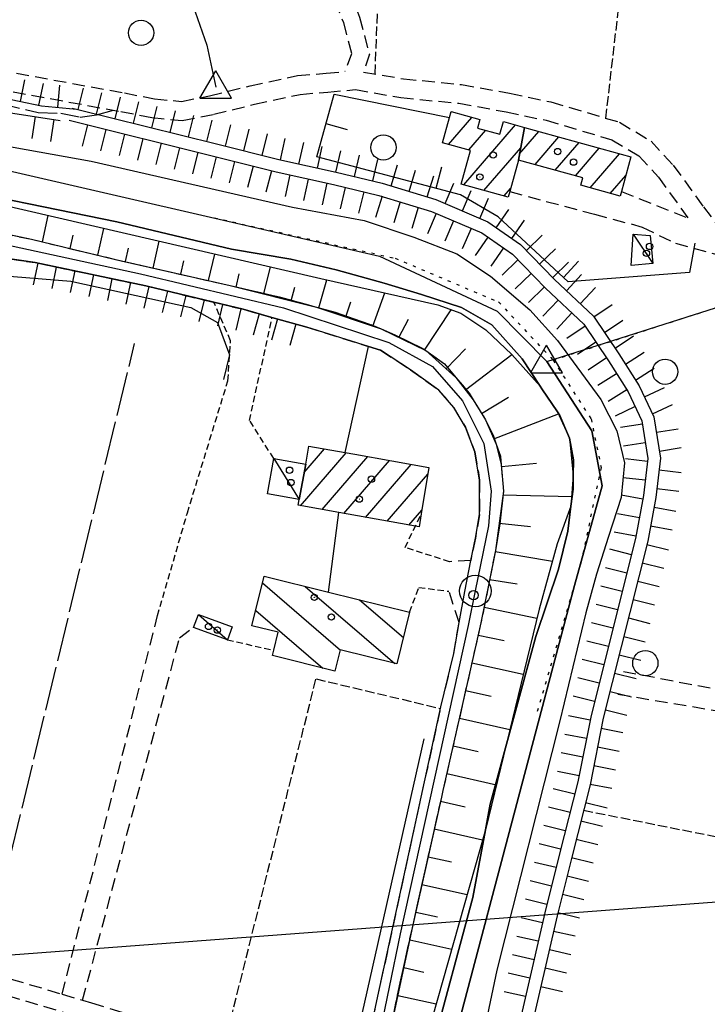
# Model space of a CAD drawing. Extents: x 1737300 to 1741609, y 5045594 to 5048722.
# Drawn here: x 1740322 to 1740431, y 5046445 to 5046601 of the extents above; entities that cross this region are included whole.
import ezdxf

# ---------------------------------------------------------------- set-up
doc = ezdxf.new("R2010")
doc.units = 0
for name, pattern in [('C', [10, 5, 5]), ('L17', [8, 7, -1]), ('L2', [1.5, 0.5, -1]), ('L3', [1.5, 1, -0.5]), ('L5', [2, 1.5, -0.5]), ('L7', [3, 2, -1]), ('L9', [4, 3, -1])]:
    doc.linetypes.add(name, pattern=pattern)
for name, color, linetype in [('11B2', 1, 'C'), ('11D4', 1, 'C'), ('15A1', 5, 'L2'), ('15E5', 2, 'C'), ('16A1', 1, 'C'), ('17A1', 1, 'C'), ('17C3', 1, 'C'), ('17I9', 1, 'C'), ('19A1', 1, 'C'), ('1A1', 4, 'C'), ('1AJ36', 1, 'C'), ('1C3', 1, 'C'), ('1I9', 4, 'C'), ('22A1', 1, 'C'), ('22H8', 1, 'C'), ('298', 7, 'CONTINUOUS'), ('2H8', 2, 'L7'), ('2J10', 2, 'L7'), ('2L12', 1, 'L3'), ('2Q17', 4, 'L9'), ('3A1', 1, 'C'), ('3B2', 1, 'C'), ('4A1', 3, 'C'), ('4AJ36', 1, 'C'), ('4B2', 3, 'C'), ('4E5', 2, 'L17'), ('5A1', 2, 'L5'), ('5F6', 1, 'C'), ('6A1', 1, 'C'), ('6B2', 1, 'C'), ('6H8', 2, 'C'), ('A2H8', 1, 'C'), ('A4A1', 1, 'C'), ('A4B2', 1, 'C'), ('I2H8', 7, 'CONTINUOUS'), ('I6H8', 7, 'CONTINUOUS'), ('N2P16', 2, 'C'), ('N4A1', 2, 'C'), ('N4S19', 2, 'C')]:
    doc.layers.add(name, color=color, linetype=linetype)

# ---------------------------------------------------------------- blocks, each defined once
blk = doc.blocks.new('5F6')
at = {"layer": '5F6'}
blk.add_circle((0, 0), 2, dxfattribs=at)
blk = doc.blocks.new('1AJ36')
at = {"layer": '1AJ36'}
for radius in [0.5, 0.01]:
    blk.add_circle((0, 0), radius, dxfattribs=at)
blk = doc.blocks.new('11B2')
at = {"layer": '11B2'}
blk.add_circle((0, 0), 0.75, dxfattribs=at)
blk = doc.blocks.new('11D4')
at = {"layer": '11D4'}
for radius in [0.5, 0.01]:
    blk.add_circle((0, 0), radius, dxfattribs=at)
blk = doc.blocks.new('N4S19')
at = {"layer": 'N4S19'}
for p, q in [((2.4755, -1.75357), (-0.02926, 2.58115)), ((-2.5275, -1.75518), (2.4725, -1.75518))]:
    blk.add_line(p, q, dxfattribs=at)
at = {"layer": 'N4S19', "flags": 128}
blk.add_lwpolyline([(-2.52926, -1.74898), (-0.02926, 2.58115)], dxfattribs=at)
blk = doc.blocks.new('N2P16')
at = {"layer": 'N2P16'}
blk.add_circle((0, -0.00928), 2.5, dxfattribs=at)
blk = doc.blocks.new('N4A1')
at = {"layer": 'N4A1'}
for p, q in [((2.4755, -1.75357), (-0.02926, 2.58115)), ((-2.5275, -1.75518), (2.4725, -1.75518))]:
    blk.add_line(p, q, dxfattribs=at)
at = {"layer": 'N4A1', "flags": 128}
blk.add_lwpolyline([(-2.52926, -1.74898), (-0.02926, 2.58115)], dxfattribs=at)
blk = doc.blocks.new('19A1')
at = {"layer": '19A1'}
blk.add_line((0, 0), (0, 3.50512), dxfattribs=at)
blk = doc.blocks.new('22H8')
at = {"layer": '22H8'}
blk.add_line((0, 0), (0, 3.5), dxfattribs=at)

msp = doc.modelspace()

# ---------------------------------------------------------------- linework, layer by layer
at = {"layer": '15A1'}
for points in [[(1740353.236, 5046569.49835, 10.8), (1740381.89075, 5046563.08919, 10.8), (1740398.25905, 5046556.17493, 10.8), (1740406.87714, 5046546.97124, 10.8), (1740445.13867, 5046559.26317, 10.8)], [(1740406.87714, 5046546.97124, 10.8), (1740412.91098, 5046537.64519, 10.8), (1740414.4886, 5046529.97205, 10.8), (1740411.27917, 5046514.77882, 10.8), (1740404.35584, 5046491.19418, 10.8)]]:
    msp.add_polyline3d(points, dxfattribs=at)
at = {"layer": '15E5'}
for points in [[(1740383.80768, 5046346.91732, 9.375), (1740381.35611, 5046364.69212, 9.383), (1740380.95625, 5046378.921, 9.412), (1740383.32719, 5046399.87308, 9.453), (1740392.02192, 5046442.17159, 9.523), (1740410.28283, 5046511.23727, 9.531), (1740414.63736, 5046527.04879, 9.531), (1740413.04608, 5046535.74785, 9.581), (1740405.89301, 5046546.72102, 9.665), (1740450.05346, 5046560.80667, 11.642), (1740467.01311, 5046553.4152, 11.622), (1740489.21457, 5046543.00056, 11.414), (1740500.54422, 5046534.73708, 11.615), (1740502.12501, 5046536.43401, 11.714), (1740504.02403, 5046538.16681, 11.427), (1740504.46096, 5046551.47959, 10.89), (1740503.96092, 5046590.47598, 10.71), (1740505.54752, 5046628.53954, 10.573)], [(1740310.93008, 5046579.20233, 9.961), (1740379.39798, 5046563.41896, 9.74), (1740398.00785, 5046554.722, 9.741), (1740405.89301, 5046546.72102, 9.665), (1740413.04608, 5046535.74785, 9.581), (1740414.63736, 5046527.04879, 9.531), (1740410.28283, 5046511.23727, 9.531), (1740392.02192, 5046442.17159, 9.523), (1740383.32719, 5046399.87308, 9.453), (1740380.95625, 5046378.921, 9.412), (1740381.35611, 5046364.69212, 9.383), (1740383.80768, 5046346.91732, 9.375), (1740389.35072, 5046326.36245, 9.448), (1740397.66465, 5046310.5481, 9.452), (1740409.53469, 5046299.87607, 9.481), (1740428.54203, 5046287.22442, 9.539), (1740450.70843, 5046271.41265, 9.448), (1740462.58078, 5046257.57671, 9.405), (1740471.29619, 5046242.15947, 9.345), (1740472.48372, 5046230.69632, 9.356), (1740469.71715, 5046214.49028, 9.331), (1740457.0686, 5046181.36876, 9.374), (1740442.43005, 5046139.46747, 9.388), (1740435.31354, 5046119.30424, 9.395)]]:
    msp.add_polyline3d(points, dxfattribs=at)
at = {"layer": '16A1'}
msp.add_line((1737467.74318, 5046239.04229), (1740716.94743, 5046482.41389), dxfattribs=at)
at = {"layer": '17A1'}
for p, q in [((1740390.71351, 5046586.17828, -3333), (1740390.81776, 5046586.29942, -3333)), ((1740390.33022, 5046581.13321, -3333), (1740394.01131, 5046585.4104, -3333)), ((1740392.73356, 5046574.72737, -3333), (1740400.90943, 5046584.22722, -3333)), ((1740393.52831, 5046580.25054, -3333), (1740396.21116, 5046583.36785, -3333)), ((1740401.57739, 5046579.66104, -3333), (1740404.62197, 5046583.19756, -3333)), ((1740404.04387, 5046577.92829, -3333), (1740407.81721, 5046582.31268, -3333)), ((1740407.24203, 5046577.04463, -3333), (1740411.01453, 5046581.42695, -3333)), ((1740395.93164, 5046573.8447, -3333), (1740401.75225, 5046580.60681, -3333)), ((1740410.44019, 5046576.16097, -3333), (1740414.20984, 5046580.54107, -3333)), ((1740412.74899, 5046574.24392, -3333), (1740417.40608, 5046579.65626, -3333)), ((1740415.94623, 5046573.35919, -3333), (1740418.41036, 5046576.22343, -3333)), ((1740399.13072, 5046572.96211, -3333), (1740400.15294, 5046574.14986, -3333)), ((1740367.46159, 5046529.14629, -3333), (1740370.69246, 5046532.90035, -3333)), ((1740366.90394, 5046523.89861, -3333), (1740374.12126, 5046532.28468, -3333)), ((1740370.33174, 5046523.28287, -3333), (1740377.54722, 5046531.66679, -3333)), ((1740373.75962, 5046522.66613, -3333), (1740380.9751, 5046531.05005, -3333)), ((1740377.1875, 5046522.04939, -3333), (1740384.40298, 5046530.43331, -3333)), ((1740380.61438, 5046521.43257, -3333), (1740387.03091, 5046528.88816, -3333)), ((1740384.04134, 5046520.81475, -3333), (1740386.08854, 5046523.19347, -3333))]:
    msp.add_line(p, q, dxfattribs=at)
at = {"layer": '17C3'}
for p, q in [((1740419.59001, 5046566.8878, -3333), (1740422.68721, 5046562.25085, -3333)), ((1740362.6419, 5046531.38071, -3333), (1740366.69336, 5046524.87568, -3333)), ((1740350.71084, 5046506.67686, -3333), (1740355.29013, 5046502.64433, -3333))]:
    msp.add_line(p, q, dxfattribs=at)
at = {"layer": '17I9'}
for p, q in [((1740360.85504, 5046511.66881, -3333), (1740373.22028, 5046501.02688, -3333)), ((1740367.63186, 5046511.11437, -3333), (1740381.81946, 5046498.90406, -3333)), ((1740376.23747, 5046508.98602, -3333), (1740383.16886, 5046503.02063, -3333)), ((1740359.77792, 5046507.3179, -3333), (1740370.39791, 5046498.17892, -3333))]:
    msp.add_line(p, q, dxfattribs=at)
at = {"layer": '1A1'}
for points in [[(1740402.34634, 5046583.8284, 16.02), (1740401.3936, 5046578.66044, 16.02), (1740400.01424, 5046573.64506, 16.02), (1740399.77282, 5046572.78456, 16.02), (1740392.31676, 5046574.84257, 16.02), (1740393.78941, 5046580.17884, 16.02), (1740389.38915, 5046581.39266, 16.02), (1740390.49865, 5046585.40502, 16.02), (1740390.75222, 5046586.31757, 16.02), (1740395.28853, 5046585.05477, 16.02), (1740394.92597, 5046583.72288, 16.02), (1740398.47032, 5046582.7428, 16.02), (1740399.02492, 5046584.75097, 16.02), (1740402.34634, 5046583.8284, 16.02)], [(1740402.34634, 5046583.8284, 18.69), (1740419.21985, 5046579.15329, 18.69), (1740417.7034, 5046573.6653, 18.69), (1740417.49981, 5046572.92899, 18.69), (1740411.28349, 5046574.64962, 18.69), (1740411.60971, 5046575.83739, 18.69), (1740401.3936, 5046578.66044, 18.69), (1740402.34634, 5046583.8284, 18.69)], [(1740385.65158, 5046520.52519, 18.194), (1740372.97578, 5046522.80799, 18.194), (1740366.52685, 5046523.96564, 18.194), (1740366.69336, 5046524.87568, 18.194), (1740367.70004, 5046530.47491, 18.194), (1740368.21411, 5046533.34552, 18.194), (1740373.95557, 5046532.31439, 18.194), (1740375.50492, 5046532.03431, 18.194), (1740387.20359, 5046529.93004, 18.194), (1740385.98993, 5046522.59539, 18.194), (1740385.65158, 5046520.52519, 18.194)]]:
    msp.add_polyline3d(points, close=True, dxfattribs=at)
at = {"layer": '1C3'}
for points in [[(1740419.59001, 5046566.8878, 15.433), (1740422.26701, 5046566.70923, 15.433), (1740422.68721, 5046562.25085, 15.433), (1740419.25652, 5046561.92769, 15.433), (1740419.59001, 5046566.8878, 15.433)], [(1740367.70004, 5046530.47491, 15.584), (1740366.69336, 5046524.87568, 15.584), (1740361.63492, 5046525.78548, 15.584), (1740362.6419, 5046531.38071, 15.584), (1740367.70004, 5046530.47491, 15.584)], [(1740350.71084, 5046506.67686, 14.866), (1740356.05314, 5046504.69519, 14.866), (1740355.29013, 5046502.64433, 14.866), (1740349.94683, 5046504.62592, 14.866), (1740350.71084, 5046506.67686, 14.866)]]:
    msp.add_polyline3d(points, close=True, dxfattribs=at)
at = {"layer": '1I9'}
msp.add_polyline3d([(1740361.11688, 5046512.72539, 16.882), (1740371.29502, 5046510.20838, 16.882), (1740384.15547, 5046507.02679, 16.882), (1740382.13723, 5046498.82557, 16.882), (1740373.16409, 5046501.04072, 16.882), (1740372.33329, 5046497.6991, 16.882), (1740362.44211, 5046500.14735, 16.882), (1740362.65321, 5046500.99756, 16.882), (1740363.35639, 5046503.84724, 16.882), (1740359.17344, 5046504.87777, 16.882), (1740361.11688, 5046512.72539, 16.882)], close=True, dxfattribs=at)
at = {"layer": '22A1'}
for p, q in [((1740325.99912, 5046565.68111, 13.349), (1740326.93276, 5046569.85881, 9.891)), ((1740334.75436, 5046563.59005, 13.392), (1740335.73912, 5046567.82172, 9.883)), ((1740330.37678, 5046564.63508, 13.37), (1740330.86115, 5046566.73728, 11.629)), ((1740343.52084, 5046561.54997, 13.438), (1740344.50769, 5046565.79383, 9.874)), ((1740339.13574, 5046562.56134, 13.415), (1740339.62952, 5046564.68531, 11.647)), ((1740347.9081, 5046560.54979, 13.462), (1740348.40539, 5046562.66699, 11.667)), ((1740352.29637, 5046559.54968, 13.487), (1740353.28439, 5046563.76454, 9.866)), ((1740361.04783, 5046557.44228, 13.533), (1740362.14895, 5046561.71376, 9.858)), ((1740356.68006, 5046558.53017, 13.511), (1740357.19022, 5046560.63631, 11.686)), ((1740369.77861, 5046555.23606, 13.576), (1740371.03744, 5046559.66476, 9.859)), ((1740365.41551, 5046556.35539, 13.556), (1740365.97489, 5046558.52739, 11.704)), ((1740374.04848, 5046553.79485, 13.573), (1740374.82788, 5046556.21599, 11.738)), ((1740378.31735, 5046552.35356, 13.571), (1740380.25455, 5046557.59325, 9.949)), ((1740386.53464, 5046548.55442, 13.572), (1740390.73256, 5046554.94225, 10.013)), ((1740382.45669, 5046550.53952, 13.571), (1740384.00421, 5046553.4705, 11.785)), ((1740389.96975, 5046545.57846, 13.556), (1740393.0206, 5046548.72333, 11.706)), ((1740393.01474, 5046542.25437, 13.524), (1740400.34945, 5046547.86827, 9.83)), ((1740395.54426, 5046538.52862, 13.495), (1740399.82386, 5046541.09461, 11.638)), ((1740397.50305, 5046534.4693, 13.484), (1740407.72161, 5046538.44189, 9.739)), ((1740398.70105, 5046530.11029, 13.447), (1740404.26343, 5046530.65329, 11.555)), ((1740398.9359, 5046525.5959, 13.384), (1740409.83153, 5046525.37605, 9.632)), ((1740398.33015, 5046521.11082, 13.336), (1740403.33482, 5046520.5841, 11.495)), ((1740397.71992, 5046516.64545, 13.287), (1740406.78166, 5046515.12189, 9.633)), ((1740396.83718, 5046512.22987, 13.194), (1740401.2065, 5046511.49611, 11.384)), ((1740395.95729, 5046507.81652, 13.102), (1740404.32179, 5046506.0552, 9.53)), ((1740395.02549, 5046503.41331, 13.074), (1740399.14104, 5046502.54621, 11.302)), ((1740394.02745, 5046499.0242, 13.128), (1740402.16369, 5046497.19063, 9.529)), ((1740393.03232, 5046494.63631, 13.182), (1740397.06579, 5046493.72696, 11.355)), ((1740392.03735, 5046490.24642, 13.236), (1740400.03166, 5046488.43331, 9.528)), ((1740391.04229, 5046485.85754, 13.29), (1740395.00476, 5046484.95891, 11.409)), ((1740390.04724, 5046481.46865, 13.344), (1740397.90271, 5046479.68826, 9.527)), ((1740389.05219, 5046477.07976, 13.379), (1740392.9459, 5046476.20206, 11.453)), ((1740388.06734, 5046472.68863, 13.392), (1740395.72014, 5046470.9763, 9.526)), ((1740387.08348, 5046468.29757, 13.393), (1740390.79152, 5046467.47516, 11.457)), ((1740386.0987, 5046463.90544, 13.395), (1740393.27604, 5046462.31495, 9.527)), ((1740385.12504, 5046459.51214, 13.394), (1740388.5916, 5046458.75388, 11.461)), ((1740384.17583, 5046455.11365, 13.387), (1740390.83279, 5046453.65567, 9.529)), ((1740383.2267, 5046450.71416, 13.379), (1740386.42027, 5046450.02571, 11.454)), ((1740382.27757, 5046446.31467, 13.372), (1740388.39046, 5046444.99746, 9.53))]:
    msp.add_line(p, q, dxfattribs=at)
at = {"layer": '298'}
for points in [[(1740313.48814, 5046568.37439, 13.263), (1740324.26725, 5046566.09495, 13.34), (1740337.36643, 5046562.96636, 13.405), (1740338.45921, 5046562.70322, 13.41), (1740355.74093, 5046558.7637, 13.506), (1740363.71168, 5046556.94382, 13.55), (1740369.40923, 5046555.36083, 13.576), (1740372.35372, 5046554.54341, 13.59), (1740378.40178, 5046552.45816, 13.57), (1740379.65796, 5046551.90139, 13.57), (1740381.81404, 5046550.93867, 13.57), (1740386.12846, 5046548.876, 13.57), (1740386.71578, 5046548.46569, 13.572), (1740389.69969, 5046546.3856, 13.58), (1740391.50803, 5046544.21445, 13.548), (1740393.59258, 5046541.70295, 13.51), (1740394.2159, 5046540.6916, 13.505), (1740396.16214, 5046537.52289, 13.49), (1740397.42436, 5046534.89063, 13.49), (1740397.87169, 5046533.63143, 13.482), (1740398.5753, 5046531.65532, 13.47), (1740398.67433, 5046530.44024, 13.452), (1740399.01664, 5046526.19164, 13.39), (1740398.43042, 5046521.04411, 13.3), (1740397.74688, 5046516.78085, 13.29), (1740396.70949, 5046511.59151, 13.181), (1740395.46836, 5046505.35996, 13.05), (1740393.80651, 5046498.05091, 13.14), (1740389.43673, 5046478.77433, 13.377), (1740389.20018, 5046477.74171, 13.39), (1740382.59971, 5046448.2934, 13.4), (1740380.54446, 5046438.28323, 13.359)], [(1740373.90816, 5046421.65798, 13.13), (1740378.98775, 5046445.47656, 13.28), (1740389.1315, 5046492.04755, 13.09), (1740391.165, 5046500.47356, 13.08), (1740391.9952, 5046505.38964, 13), (1740392.92388, 5046510.30308, 12.91), (1740393.85257, 5046515.21651, 12.82), (1740394.58989, 5046518.76173, 12.96), (1740395.24944, 5046522.5017, 13), (1740395.2483, 5046527.96627, 13.01), (1740394.50626, 5046532.42361, 13.24), (1740392.99188, 5046536.3337, 13.44), (1740391.16035, 5046539.44382, 13.49), (1740388.79045, 5046542.21675, 13.52), (1740384.31858, 5046545.43096, 13.54), (1740379.57469, 5046548.51447, 13.54), (1740377.64109, 5046549.11778, 13.553), (1740367.86121, 5046552.18211, 13.62), (1740362.36254, 5046553.72082, 13.631), (1740357.77735, 5046555.00704, 13.64), (1740353.14157, 5046556.125, 13.628), (1740342.36947, 5046558.72589, 13.6), (1740324.84923, 5046562.40886, 13.4), (1740317.56061, 5046563.47653, 13.26)]]:
    msp.add_polyline3d(points, dxfattribs=at)
at = {"layer": '2H8'}
for points in [[(1740313.48814, 5046568.37439, 13.263), (1740324.26725, 5046566.09495, 13.34), (1740337.36643, 5046562.96636, 13.405), (1740338.45921, 5046562.70322, 13.41), (1740355.74093, 5046558.7637, 13.506), (1740363.71168, 5046556.94382, 13.55), (1740369.40923, 5046555.36083, 13.576), (1740372.35372, 5046554.54341, 13.59), (1740378.40178, 5046552.45816, 13.57), (1740379.65796, 5046551.90139, 13.57), (1740381.81404, 5046550.93867, 13.57), (1740386.12846, 5046548.876, 13.57), (1740386.71578, 5046548.46569, 13.572), (1740389.69969, 5046546.3856, 13.58), (1740391.50803, 5046544.21445, 13.548), (1740393.59258, 5046541.70295, 13.51), (1740394.2159, 5046540.6916, 13.505), (1740396.16214, 5046537.52289, 13.49), (1740397.42436, 5046534.89063, 13.49), (1740397.87169, 5046533.63143, 13.482), (1740398.5753, 5046531.65532, 13.47), (1740398.67433, 5046530.44024, 13.452), (1740399.01664, 5046526.19164, 13.39), (1740398.43042, 5046521.04411, 13.3), (1740397.74688, 5046516.78085, 13.29), (1740396.70949, 5046511.59151, 13.181), (1740395.46836, 5046505.35996, 13.05), (1740393.80651, 5046498.05091, 13.14), (1740389.43673, 5046478.77433, 13.377), (1740389.20018, 5046477.74171, 13.39), (1740382.59971, 5046448.2934, 13.4), (1740380.54446, 5046438.28323, 13.359)], [(1740312.7001, 5046562.68123, 13.08), (1740314.44307, 5046563.36437, 13.16), (1740317.56061, 5046563.47653, 13.26), (1740324.84923, 5046562.40886, 13.4), (1740342.36947, 5046558.72589, 13.6), (1740353.14157, 5046556.125, 13.628), (1740357.77735, 5046555.00704, 13.64), (1740362.36254, 5046553.72082, 13.631), (1740367.86121, 5046552.18211, 13.62)], [(1740367.86121, 5046552.18211, 13.62), (1740377.64109, 5046549.11778, 13.553), (1740379.57469, 5046548.51447, 13.54), (1740384.31858, 5046545.43096, 13.54), (1740388.79045, 5046542.21675, 13.52), (1740391.16035, 5046539.44382, 13.49), (1740392.99188, 5046536.3337, 13.44), (1740394.50626, 5046532.42361, 13.24), (1740395.2483, 5046527.96627, 13.01), (1740395.24944, 5046522.5017, 13), (1740394.58989, 5046518.76173, 12.96), (1740393.85257, 5046515.21651, 12.82), (1740390.48242, 5046515.02224, 12.52)], [(1740389.1315, 5046492.04755, 13.09), (1740391.165, 5046500.47356, 13.08), (1740391.9952, 5046505.38964, 13), (1740390.39431, 5046510.33424, 12.48)], [(1740367.61641, 5046351.2675, 11.94), (1740369.08859, 5046355.98095, 12.88), (1740369.152, 5046360.04833, 12.9), (1740369.18955, 5046364.15289, 12.99), (1740369.04308, 5046374.8917, 13), (1740368.85595, 5046380.32227, 13), (1740368.88771, 5046385.44131, 13), (1740369.08728, 5046390.20786, 13.05), (1740369.55045, 5046396.98486, 13.06), (1740370.65053, 5046404.05527, 13.07), (1740373.90816, 5046421.65798, 13.13), (1740378.98775, 5046445.47656, 13.28), (1740389.1315, 5046492.04755, 13.09)]]:
    msp.add_polyline3d(points, dxfattribs=at)
at = {"layer": '2J10'}
for p, q in [((1740417.7034, 5046573.6653, 12.12), (1740428.24222, 5046569.47945, 11.89)), ((1740329.12594, 5046446.52148, 11.436), (1740344.23757, 5046506.48583, 11.634))]:
    msp.add_line(p, q, dxfattribs=at)
for points in [[(1740327.05203, 5046660.19337, 11.92), (1740336.03111, 5046657.04199, 12), (1740342.2427, 5046653.61713, 11.9), (1740347.21605, 5046647.99249, 11.84), (1740352.74247, 5046640.63418, 11.83), (1740364.79149, 5046625.79263, 11.78), (1740368.26976, 5046619.93765, 11.78), (1740371.46602, 5046613.25524, 11.77), (1740376.24995, 5046601.26923, 11.73), (1740377.78626, 5046595.40618, 11.75), (1740376.83873, 5046592.56528, 11.78)], [(1740326.14634, 5046657.6374, 11.92), (1740334.93929, 5046654.57438, 12), (1740340.52221, 5046651.48252, 11.9), (1740345.11068, 5046646.28334, 11.84), (1740350.61065, 5046638.97019, 11.83), (1740362.55689, 5046624.24228, 11.78), (1740365.8908, 5046618.65429, 11.78), (1740368.97656, 5046612.17521, 11.77), (1740373.67998, 5046600.43388, 11.73), (1740374.96582, 5046595.50481, 11.75), (1740373.92382, 5046592.67989, 11.79)], [(1740237.81959, 5046623.48148, 12.33), (1740248.42701, 5046615.34044, 12.4), (1740253.70478, 5046611.39535, 12.4), (1740256.89517, 5046609.39692, 12.4), (1740260.42845, 5046607.41314, 12.46), (1740264.12663, 5046606.14673, 12.46), (1740270.59021, 5046603.96324, 12.39), (1740289.35975, 5046598.97185, 12.32), (1740318.95694, 5046592.95422, 12.25), (1740339.00768, 5046589.28129, 12.09), (1740343.74579, 5046588.36355, 11.95), (1740348.00933, 5046587.93075, 11.95), (1740352.48541, 5046588.83766, 11.93), (1740358.9172, 5046590.41256, 11.92), (1740366.38116, 5046592.02466, 11.87), (1740370.95784, 5046592.41862, 11.86), (1740373.92382, 5046592.67989, 11.79)], [(1740246.60053, 5046612.94717, 12.4), (1740252.00968, 5046608.92166, 12.4), (1740255.36462, 5046606.81521, 12.4), (1740259.20015, 5046604.66553, 12.46), (1740263.1497, 5046603.29661, 12.46), (1740269.74732, 5046601.09107, 12.39), (1740288.67776, 5046596.05356, 12.32), (1740318.39455, 5046590.00578, 12.25), (1740338.44429, 5046586.33277, 12.09), (1740343.31045, 5046585.39252, 11.95), (1740348.14267, 5046584.89201, 11.95), (1740353.143, 5046585.90939, 11.93), (1740359.6067, 5046587.48668, 11.92), (1740366.82207, 5046589.05709, 11.87), (1740371.21386, 5046589.42918, 11.86), (1740375.57343, 5046589.80286, 11.84), (1740382.78075, 5046588.54858, 11.9), (1740391.96876, 5046587.64223, 11.93), (1740399.43454, 5046586.298, 11.93), (1740405.77204, 5046584.95449, 11.93), (1740416.18865, 5046581.86465, 11.94), (1740420.48657, 5046579.29931, 11.88), (1740423.5909, 5046575.91949, 11.72), (1740428.24222, 5046569.47945, 11.89)], [(1740376.83873, 5046592.56528, 11.78), (1740383.18436, 5046591.52826, 11.9), (1740392.38027, 5046590.6235, 11.93), (1740400.00551, 5046589.23907, 11.93), (1740406.52436, 5046587.87104, 11.93), (1740417.39921, 5046584.635, 11.94), (1740422.4096, 5046581.64867, 11.88), (1740425.93244, 5046577.82283, 11.72), (1740430.71088, 5046571.23887, 11.76)], [(1740400.01424, 5046573.64506, 12), (1740413.43549, 5046570.08629, 12), (1740421.01569, 5046568.0446, 11.96), (1740426.25388, 5046565.47146, 11.94), (1740433.26665, 5046563.58785, 11.89), (1740438.01987, 5046562.36135, 11.88), (1740443.93411, 5046560.81765, 11.75), (1740453.68709, 5046557.37624, 11.74), (1740460.83934, 5046554.782, 11.74), (1740471.68837, 5046550.10992, 11.72), (1740476.97264, 5046547.33665, 11.72), (1740481.67926, 5046544.75077, 11.69), (1740485.93132, 5046542.38257, 11.65), (1740494.26429, 5046537.40068, 11.59), (1740498.19142, 5046533.61314, 11.55), (1740501.32469, 5046528.6018, 11.55), (1740504.12191, 5046524.72962, 11.53), (1740506.47535, 5046520.82421, 11.52), (1740507.10389, 5046519.12729, 11.36)], [(1740430.71088, 5046571.23887, 11.76), (1740433.00872, 5046568.18274, 11.67), (1740435.05011, 5046566.86343, 11.63), (1740437.9203, 5046565.79274, 11.63), (1740440.9208, 5046564.64255, 11.65), (1740444.45146, 5046563.52405, 11.6), (1740447.91497, 5046562.47172, 11.6), (1740451.40548, 5046561.4876, 11.59), (1740456.73679, 5046559.75984, 11.56), (1740463.99765, 5046556.13075, 11.51), (1740471.37457, 5046552.62569, 11.56), (1740477.4968, 5046550.38052, 11.169), (1740483.14733, 5046547.95259, 11.181), (1740489.08706, 5046544.70292, 11.19), (1740494.63103, 5046541.50182, 11.364), (1740499.61621, 5046537.91488, 11.672)], [(1740418.03127, 5046497.64405, 11.842), (1740447.83676, 5046491.97895, 11.474), (1740450.77707, 5046500.30842, 11.522), (1740456.60156, 5046512.50839, 11.57), (1740463.97284, 5046520.05756, 11.522)], [(1740332.3629, 5046445.5615, 11.404), (1740347.71398, 5046502.95838, 11.698), (1740349.94683, 5046504.62592, 11.986)], [(1740417.1263, 5046494.03412, 11.89), (1740446.24313, 5046489.19495, 11.842), (1740458.58675, 5046486.11204, 11.33)], [(1740289.39916, 5046458.29106, 11.83), (1740329.12594, 5046446.52148, 11.436), (1740332.3629, 5046445.5615, 11.404), (1740333.78956, 5046445.13884, 11.39), (1740371.12613, 5046433.69566, 11.34)], [(1740288.83414, 5046455.79271, 11.83), (1740333.01934, 5046442.55492, 11.39), (1740370.34801, 5046431.11014, 11.34)]]:
    msp.add_polyline3d(points, dxfattribs=at)
at = {"layer": '2L12'}
msp.add_line((1740355.29013, 5046502.64433, 12.034), (1740362.65321, 5046500.99756, 11.986), dxfattribs=at)
for points in [[(1740344.23757, 5046506.48583, 11.634), (1740348.96286, 5046522.78342, 12.162), (1740355.38189, 5046543.67468, 12.786), (1740355.80694, 5046550.03664, 13.138), (1740353.14157, 5046556.125, 13.628)], [(1740362.6419, 5046531.38071, 12.802), (1740358.82269, 5046537.38265, 12.834), (1740362.36254, 5046553.72082, 13.631)], [(1740390.48242, 5046515.02224, 12.52), (1740383.4667, 5046517.26667, 12.994), (1740385.98993, 5046522.59539, 12.946)], [(1740384.15547, 5046507.02679, 12.994), (1740385.62406, 5046510.9447, 13.042), (1740390.39431, 5046510.33424, 12.48)]]:
    msp.add_polyline3d(points, dxfattribs=at)
at = {"layer": '2Q17'}
msp.add_polyline3d([(1740283.70839, 5046593.56527, 13.11), (1740284.99791, 5046595.17419, 13.11), (1740300.82832, 5046591.67855, 13.15), (1740319.44534, 5046587.58533, 13.09), (1740325.3266, 5046586.16052, 12.99), (1740328.89773, 5046586.06798, 12.95), (1740331.95939, 5046585.46693, 12.82), (1740334.57506, 5046585.79925, 12.65), (1740337.27701, 5046586.54619, 12.099)], dxfattribs=at)
at = {"layer": '3A1'}
msp.add_polyline3d([(1740429.32572, 5046565.47089, 11.878), (1740428.48091, 5046560.84354, 12.065), (1740409.28714, 5046559.35471, 12.562), (1740398.17188, 5046569.6831, 12.417), (1740392.23981, 5046573.15198, 12.413), (1740369.47521, 5046579.16893, 12.518), (1740372.18781, 5046589.07892, 11.882), (1740390.49865, 5046585.40502, 12.025)], dxfattribs=at)
at = {"layer": '3B2'}
for p, q in [((1740373.95557, 5046532.31439, 12.894), (1740377.64109, 5046549.11778, 13.553)), ((1740371.29502, 5046510.20838, 12.546), (1740372.97578, 5046522.80799, 12.672))]:
    msp.add_line(p, q, dxfattribs=at)
at = {"layer": '4A1'}
for points in [[(1740303.37806, 5046583.8937, 9.88), (1740333.73501, 5046578.4976, 9.66), (1740365.62389, 5046571.16637, 9.54), (1740376.94596, 5046569.069, 9.56), (1740384.84491, 5046566.44044, 9.56), (1740391.65369, 5046563.81245, 9.56), (1740396.99729, 5046560.26039, 9.54), (1740403.19357, 5046554.93794, 9.56), (1740407.57044, 5046550.05987, 9.55), (1740414.44532, 5046540.69854, 9.55), (1740417.00848, 5046535.77387, 9.47), (1740418.20514, 5046530.66963, 9.45), (1740417.6772, 5046525.17245, 9.45), (1740415.66223, 5046519.01633, 9.47), (1740413.78895, 5046513.07038, 9.49), (1740412.08692, 5046506.91363, 9.51), (1740407.97545, 5046489.83865, 9.52), (1740397.96003, 5046450.33748, 9.54), (1740392.19188, 5046422.73763, 9.53)], [(1740307.25755, 5046575.09226, 10.18), (1740337.78076, 5046568.84213, 9.96), (1740355.93613, 5046564.52578, 9.96), (1740365.33192, 5046562.93398, 9.94), (1740372.54075, 5046561.24457, 9.92), (1740380.12777, 5046559.12517, 9.89), (1740386.05729, 5046557.36399, 9.86), (1740392.35528, 5046555.28944, 9.93), (1740397.19791, 5046552.56132, 9.86), (1740401.98962, 5046547.16576, 9.78), (1740404.82843, 5046542.84541, 9.771), (1740405.10182, 5046542.43566, 9.77), (1740407.57888, 5046538.75412, 9.744), (1740407.95774, 5046538.19482, 9.74), (1740409.48065, 5046534.59926, 9.68), (1740410.12114, 5046531.1763, 9.66), (1740410.08211, 5046528.65817, 9.649), (1740410.05547, 5046526.51003, 9.64), (1740409.71462, 5046523.84393, 9.624), (1740409.21247, 5046519.87707, 9.6), (1740407.74373, 5046513.85913, 9.56), (1740404.15445, 5046503.20153, 9.54), (1740396.93073, 5046476.62489, 9.54), (1740396.16952, 5046472.56842, 9.526), (1740394.15382, 5046461.81608, 9.49), (1740387.56562, 5046437.3319, 9.51)]]:
    msp.add_polyline3d(points, dxfattribs=at)
at = {"layer": '4AJ36'}
for points in [[(1740303.37806, 5046583.8937, 9.88), (1740333.73501, 5046578.4976, 9.66), (1740365.62389, 5046571.16637, 9.54), (1740376.94596, 5046569.069, 9.56), (1740384.84491, 5046566.44044, 9.56), (1740391.65369, 5046563.81245, 9.56), (1740396.99729, 5046560.26039, 9.54), (1740403.19357, 5046554.93794, 9.56), (1740407.57044, 5046550.05987, 9.55), (1740414.44532, 5046540.69854, 9.55), (1740417.00848, 5046535.77387, 9.47), (1740418.20514, 5046530.66963, 9.45), (1740417.6772, 5046525.17245, 9.45), (1740415.66223, 5046519.01633, 9.47), (1740413.78895, 5046513.07038, 9.49), (1740412.08692, 5046506.91363, 9.51), (1740407.97545, 5046489.83865, 9.52), (1740397.96003, 5046450.33748, 9.54), (1740392.19188, 5046422.73763, 9.53)], [(1740387.56562, 5046437.3319, 9.51), (1740394.15382, 5046461.81608, 9.49), (1740396.16952, 5046472.56842, 9.526), (1740396.93073, 5046476.62489, 9.54), (1740404.15445, 5046503.20153, 9.54), (1740407.74373, 5046513.85913, 9.56), (1740409.21247, 5046519.87707, 9.6), (1740409.71462, 5046523.84393, 9.624), (1740410.05547, 5046526.51003, 9.64), (1740410.08211, 5046528.65817, 9.649), (1740410.12114, 5046531.1763, 9.66), (1740409.48065, 5046534.59926, 9.68), (1740407.95774, 5046538.19482, 9.74), (1740407.57888, 5046538.75412, 9.744), (1740405.10182, 5046542.43566, 9.77), (1740404.82843, 5046542.84541, 9.771), (1740401.98962, 5046547.16576, 9.78), (1740397.19791, 5046552.56132, 9.86), (1740392.35528, 5046555.28944, 9.93), (1740386.05729, 5046557.36399, 9.86), (1740380.12777, 5046559.12517, 9.89), (1740372.54075, 5046561.24457, 9.92), (1740365.33192, 5046562.93398, 9.94), (1740355.93613, 5046564.52578, 9.96), (1740337.78076, 5046568.84213, 9.96), (1740307.25755, 5046575.09226, 10.18)]]:
    msp.add_polyline3d(points, dxfattribs=at)
at = {"layer": '4B2'}
msp.add_polyline3d([(1740302.87484, 5046747.92775, 11.78), (1740296.34807, 5046723.24058, 11.8), (1740294.14927, 5046714.53141, 11.74), (1740294.05793, 5046707.38312, 11.7), (1740313.53819, 5046671.5756, 11.65), (1740346.52013, 5046611.98941, 11.56), (1740349.81916, 5046603.19864, 11.47), (1740352.04994, 5046596.84707, 11.45), (1740353.47872, 5046590.22382, 11.42)], dxfattribs=at)
at = {"layer": '4E5'}
msp.add_line((1740317.11782, 5046452.65017, 11.322), (1740340.60719, 5046549.61117, 12.953), dxfattribs=at)
at = {"layer": '5A1'}
for p, q in [((1740378.70714, 5046592.3101, 11.57), (1740379.78208, 5046621.98136, 11.708)), ((1740415.23489, 5046585.2792, 11.938), (1740418.01062, 5046609.10075, 11.524)), ((1740411.7177, 5046475.65252, 12.002), (1740494.74454, 5046459.1303, 11.68))]:
    msp.add_line(p, q, dxfattribs=at)
msp.add_polyline3d([(1740354.87868, 5046438.67544, 11.362), (1740369.33837, 5046496.4719, 12.306), (1740389.07418, 5046491.76847, 13.058)], dxfattribs=at)
at = {"layer": '6A1'}
msp.add_polyline3d([(1740305.12925, 5046570.14113, 13.204), (1740324.26725, 5046566.09495, 13.34), (1740337.36643, 5046562.96636, 13.405), (1740355.74093, 5046558.7637, 13.506), (1740369.40923, 5046555.36083, 13.576), (1740379.65796, 5046551.90139, 13.57), (1740386.71578, 5046548.46569, 13.572), (1740391.50803, 5046544.21445, 13.548), (1740394.2159, 5046540.6916, 13.505), (1740396.16214, 5046537.52289, 13.49), (1740397.87169, 5046533.63143, 13.482), (1740398.67433, 5046530.44024, 13.452), (1740399.01664, 5046526.19164, 13.39), (1740397.74688, 5046516.78085, 13.29), (1740396.70949, 5046511.59151, 13.181), (1740395.46836, 5046505.35996, 13.05), (1740393.80651, 5046498.05091, 13.14), (1740389.43673, 5046478.77433, 13.377), (1740389.20018, 5046477.74171, 13.39), (1740385.43046, 5046460.92399, 13.396), (1740380.54446, 5046438.28323, 13.359)], dxfattribs=at)
at = {"layer": '6B2'}
msp.add_polyline3d([(1740317.81007, 5046571.96848, 9.9), (1740370.11329, 5046559.87233, 9.85), (1740388.6251, 5046555.71105, 10.03), (1740392.26678, 5046554.38224, 10), (1740396.22342, 5046551.76726, 9.85), (1740400.37104, 5046547.84782, 9.83), (1740404.82843, 5046542.84541, 9.771), (1740405.10182, 5046542.43566, 9.77), (1740407.57888, 5046538.75412, 9.744), (1740409.48065, 5046534.59926, 9.68), (1740410.08211, 5046528.65817, 9.649), (1740409.71462, 5046523.84393, 9.624), (1740407.53868, 5046517.85526, 9.67), (1740404.67779, 5046507.51497, 9.53), (1740396.16952, 5046472.56842, 9.526), (1740387.74934, 5046442.72507, 9.53), (1740382.07394, 5046416.92631, 9.6), (1740379.65985, 5046398.73291, 9.48), (1740377.5693, 5046389.10019, 9.55), (1740376.55064, 5046379.68414, 9.55), (1740376.45223, 5046373.45997, 9.54), (1740376.52832, 5046367.85159, 9.49), (1740377.11534, 5046360.84437, 9.49), (1740378.34656, 5046349.01245, 9.52)], dxfattribs=at)
at = {"layer": '6H8'}
for points in [[(1740283.33872, 5046596.10393, 13.03), (1740325.83947, 5046587.25295, 13.01), (1740331.41134, 5046586.71858, 12.962)], [(1740286.75506, 5046593.79348, 12.95), (1740316.85054, 5046586.76016, 12.99), (1740328.80445, 5046584.91672, 12.89)], [(1740330.73279, 5046586.88739, 12.97), (1740331.41134, 5046586.71858, 12.962), (1740353.58955, 5046581.20628, 12.71), (1740363.45882, 5046578.72932, 12.67), (1740372.54258, 5046576.711, 12.63), (1740379.81714, 5046574.98739, 12.57), (1740388.31516, 5046572.40772, 12.57), (1740396.5407, 5046568.85991, 12.57), (1740401.72932, 5046565.28822, 12.58), (1740407.09495, 5046559.75513, 12.59), (1740413.29796, 5046553.92773, 12.72), (1740417.31873, 5046547.95293, 12.7), (1740420.52614, 5046542.88898, 12.7), (1740422.86284, 5046537.94836, 12.69), (1740423.91468, 5046531.43025, 12.72), (1740423.16104, 5046525.18407, 12.75), (1740421.88961, 5046518.29939, 12.72), (1740414.84077, 5046490.23153, 12.9), (1740412.7465, 5046479.69794, 12.87), (1740409.84416, 5046468.23735, 12.77), (1740407.53134, 5046458.94801, 12.77), (1740401.4775, 5046432.65857, 12.78)], [(1740330.24337, 5046584.94627, 12.97), (1740353.11601, 5046579.26736, 12.71), (1740363.01011, 5046576.78022, 12.67), (1740372.09287, 5046574.76183, 12.63), (1740379.30282, 5046573.05745, 12.57), (1740387.64122, 5046570.51997, 12.57), (1740395.57617, 5046567.10284, 12.57), (1740400.43297, 5046563.75701, 12.58), (1740405.69712, 5046558.33365, 12.59), (1740411.77343, 5046552.63115, 12.72), (1740415.64521, 5046546.86482, 12.7), (1740418.77324, 5046541.92329, 12.7), (1740420.94072, 5046537.35409, 12.69), (1740421.88905, 5046531.38783, 12.72), (1740421.19478, 5046525.48708, 12.75), (1740419.94615, 5046518.72646, 12.72), (1740412.90386, 5046490.67814, 12.9), (1740410.80252, 5046480.13199, 12.87), (1740407.89637, 5046468.72226, 12.77), (1740405.58504, 5046459.41297, 12.77), (1740399.50753, 5046433.02448, 12.78)], [(1740310.84873, 5046561.45043, 13.01), (1740311.72207, 5046562.02831, 13.043), (1740312.7001, 5046562.68123, 13.08), (1740314.44307, 5046563.36437, 13.16), (1740317.56061, 5046563.47653, 13.26), (1740324.84923, 5046562.40886, 13.4), (1740342.36947, 5046558.72589, 13.6), (1740353.14157, 5046556.125, 13.628), (1740357.77735, 5046555.00704, 13.64), (1740362.36254, 5046553.72082, 13.631), (1740367.86121, 5046552.18211, 13.62)]]:
    msp.add_polyline3d(points, dxfattribs=at)
at = {"layer": 'A2H8', "flags": 128}
msp.add_lwpolyline([(1740308.25284, 5046567.76261), (1740314.49098, 5046566.48689), (1740341.55311, 5046560.62736), (1740364.17488, 5046555.25859), (1740380.87627, 5046549.74822), (1740387.81159, 5046545.96638), (1740392.52337, 5046540.4866), (1740395.89444, 5046533.77316), (1740397.08166, 5046526.1841), (1740396.66831, 5046520.72359), (1740394.56475, 5046510.40793), (1740393.44853, 5046504.91884), (1740382.66584, 5046456.08666), (1740375.67877, 5046422.28), (1740371.39562, 5046398.71362), (1740370.67457, 5046386.47572), (1740370.50188, 5046371.00051), (1740370.781, 5046360.47221), (1740372.80129, 5046347.21013), (1740376.54078, 5046332.84629), (1740381.4043, 5046319.79716), (1740386.24373, 5046311.24712), (1740394.90319, 5046299.50925), (1740405.39081, 5046290.7715), (1740413.25833, 5046285.52307), (1740435.56223, 5046270.80771), (1740442.883, 5046264.59768), (1740448.3111, 5046259.16753), (1740452.65615, 5046253.04049), (1740454.92986, 5046247.37408), (1740456.17538, 5046241.63065), (1740456.5755, 5046233.57044), (1740456.14223, 5046228.46948), (1740455.70175, 5046223.37097), (1740450.70033, 5046204.05111), (1740447.78035, 5046195.12847), (1740429.62959, 5046142.15618), (1740425.13626, 5046128.30393), (1740423.86196, 5046120.73408), (1740422.99918, 5046102.23367), (1740423.70056, 5046092.86923), (1740426.13574, 5046076.6647), (1740430.37236, 5046061.11256), (1740437.6131, 5046043.73255), (1740441.789, 5046034.52104), (1740445.72588, 5046026.51915)], dxfattribs=at)
at = {"layer": 'A4A1', "flags": 128}
for points in [[(1739115.48509, 5046309.01144), (1739119.88816, 5046312.24451), (1739142.04544, 5046328.45659), (1739157.8775, 5046345.84961), (1739168.56185, 5046363.24317), (1739176.07063, 5046381.82194), (1739181.21282, 5046401.97844), (1739191.61797, 5046437.85384), (1739199.92265, 5046450.50617), (1739212.19259, 5046459.59752), (1739235.93519, 5046474.62067), (1739268.39363, 5046490.43406), (1739288.97087, 5046499.91901), (1739299.25817, 5046509.01029), (1739327.54195, 5046546.45659), (1739352.47276, 5046566.22205), (1739379.38443, 5046582.0352), (1739389.27719, 5046583.21948), (1739400.75282, 5046577.28969), (1739422.13403, 5046557.52528), (1739438.75448, 5046549.22398), (1739458.54985, 5046544.87409), (1739477.14467, 5046545.6672), (1739492.8779, 5046550.88421), (1739514.64173, 5046566.69989), (1739544.32147, 5046586.46108), (1739564.90007, 5046594.76381), (1739592.60333, 5046599.90265), (1739621.10464, 5046606.62462), (1739646.82729, 5046619.27398), (1739684.8183, 5046637.06036), (1739702.49679, 5046640.78241), (1739720.31406, 5046642.75884), (1739804.21942, 5046646.71311), (1739904.74949, 5046652.2456), (1739963.99343, 5046657.41937), (1739994.46973, 5046662.55836), (1740024.54771, 5046673.22943), (1740054.23101, 5046688.6476), (1740071.24504, 5046694.97549), (1740082.72307, 5046694.97279), (1740096.57931, 5046692.20682), (1740126.9629, 5046676.30571), (1740191.87662, 5046637.17117), (1740214.04495, 5046623.73046), (1740230.67159, 5046609.49757), (1740242.94738, 5046598.42977), (1740254.0265, 5046591.3149), (1740269.46539, 5046586.96758), (1740299.54464, 5046581.82446), (1740310.93008, 5046579.20233), (1740379.39798, 5046563.41896), (1740398.00785, 5046554.722), (1740405.89301, 5046546.72102)], [(1740405.89301, 5046546.72102), (1740413.04608, 5046535.74785), (1740414.63736, 5046527.04879), (1740410.28283, 5046511.23727), (1740392.02192, 5046442.17159), (1740383.32719, 5046399.87308), (1740380.95625, 5046378.921), (1740381.35611, 5046364.69212), (1740383.80768, 5046346.91732), (1740389.35072, 5046326.36245), (1740397.66465, 5046310.5481), (1740409.53469, 5046299.87607), (1740428.54203, 5046287.22442), (1740450.70843, 5046271.41265), (1740462.58078, 5046257.57671), (1740471.29619, 5046242.15947), (1740472.48372, 5046230.69632), (1740469.71715, 5046214.49028), (1740457.0686, 5046181.36876), (1740442.43005, 5046139.46747), (1740435.31354, 5046119.30424), (1740432.14891, 5046101.51695), (1740434.53113, 5046083.72993), (1740442.91211, 5046054.99556), (1740456.37591, 5046027.32884), (1740471.02185, 5046006.37362), (1740503.08259, 5045972.37763), (1740520.2233, 5045951.89606), (1740524.17674, 5045940.43247), (1740523.38843, 5045928.56962), (1740519.43871, 5045906.82937), (1740520.63093, 5045891.01811), (1740526.96193, 5045876.78615), (1740539.23319, 5045859.39075), (1740555.85946, 5045845.16165), (1740598.44859, 5045811.91197), (1740598.44859, 5045811.91197)]]:
    msp.add_lwpolyline(points, dxfattribs=at)
at = {"layer": 'A4B2', "flags": 128}
msp.add_lwpolyline([(1740302.87484, 5046747.92775), (1740296.34807, 5046723.24058), (1740294.14927, 5046714.53141), (1740294.05793, 5046707.38312), (1740313.53819, 5046671.5756), (1740346.52013, 5046611.98941), (1740349.81916, 5046603.19864), (1740352.04994, 5046596.84707), (1740353.47872, 5046590.22382)], dxfattribs=at)
at = {"layer": 'I2H8'}
msp.add_polyline3d([(1740391.9952, 5046505.38964, 13), (1740392.92388, 5046510.30308, 12.91), (1740393.85257, 5046515.21651, 12.82)], dxfattribs=at)
at = {"layer": 'I6H8'}
for points in [[(1740316.20032, 5046560.61675, 12.962), (1740330.49172, 5046559.45885, 13.298), (1740349.49822, 5046555.28046, 13.154), (1740353.72469, 5046552.93241, 13.058), (1740355.65639, 5046547.78896, 13.014), (1740354.68375, 5046543.90419, 12.69)], [(1740364.50142, 5046347.23832, 12.066), (1740366.35217, 5046352.54775, 12.322), (1740366.62995, 5046366.11133, 12.674), (1740366.96955, 5046380.7105, 12.77), (1740367.601, 5046393.20744, 12.914), (1740369.46073, 5046405.92175, 12.914), (1740373.2019, 5046428.15483, 13.01), (1740386.46583, 5046486.94685, 13.266)]]:
    msp.add_polyline3d(points, dxfattribs=at)

# ---------------------------------------------------------------- block references
at = {"layer": '11B2'}
msp.add_blockref('11B2', (1740394.29582, 5046509.71386, 12.74), dxfattribs=at)
at = {"layer": '11D4'}
for p in [(1740410.12277, 5046578.32345, 18.69), (1740395.28831, 5046575.96673, 16.02), (1740421.68069, 5046563.87934, 15.433), (1740365.3561, 5046527.57253, 15.584), (1740376.19295, 5046524.93737, 18.194), (1740371.77709, 5046506.27612, 16.882), (1740353.70941, 5046504.18669, 14.866)]:
    msp.add_blockref('11D4', p, dxfattribs=at)
at = {"layer": '19A1'}
for p, rotation in [((1740370.91612, 5046584.43363, -3333), 254.694), ((1740388.36933, 5046574.17482, -3333), 345.194), ((1740408.5207, 5046560.06751, -3333), 317.104)]:
    msp.add_blockref('19A1', p, dxfattribs=dict(at, rotation=rotation))
at = {"layer": '1AJ36'}
for p in [(1740397.40175, 5046579.44253, 12.754), (1740407.62335, 5046580.00058, 12.754), (1740422.16295, 5046564.96547, 12.755), (1740365.13911, 5046529.5189, 12.834), (1740378.11786, 5046528.10522, 12.754), (1740369.07651, 5046509.38031, 12.466), (1740352.31828, 5046504.76444, 12.643)]:
    msp.add_blockref('1AJ36', p, dxfattribs=at)
at = {"layer": '22H8'}
for p, rotation in [((1740322.50809, 5046587.94712, -3333), 348.2340000000001), ((1740325.44523, 5046587.33474, -3333), 348.2340000000001), ((1740328.42437, 5046587.00531, -3333), 354.5240000000001), ((1740331.68112, 5046586.65154, -3333), 346.044), ((1740334.5935, 5046585.92799, -3333), 346.044), ((1740337.50488, 5046585.20437, -3333), 346.044), ((1740340.41626, 5046584.48075, -3333), 346.044), ((1740343.32765, 5046583.75713, -3333), 346.044), ((1740346.24003, 5046583.03358, -3333), 346.044), ((1740324.85161, 5046585.52623, -3333), 171.244), ((1740327.81722, 5046585.06942, -3333), 171.234), ((1740333.15567, 5046584.22372, -3333), 166.054), ((1740349.15141, 5046582.30996, -3333), 346.044), ((1740352.06279, 5046581.58633, -3333), 346.044), ((1740354.9734, 5046580.85965, -3333), 345.914), ((1740336.06705, 5046583.5001, -3333), 166.054), ((1740338.97836, 5046582.77748, -3333), 166.054), ((1740357.88431, 5046580.12897, -3333), 345.914), ((1740360.79423, 5046579.39821, -3333), 345.914), ((1740341.89067, 5046582.05493, -3333), 166.054), ((1740344.80205, 5046581.3313, -3333), 166.054), ((1740363.70561, 5046578.67459, -3333), 347.4640000000001), ((1740366.63356, 5046578.02442, -3333), 347.4640000000001), ((1740347.71436, 5046580.60875, -3333), 166.054), ((1740350.62574, 5046579.88513, -3333), 166.054), ((1740369.56257, 5046577.37332, -3333), 347.4640000000001), ((1740372.49159, 5046576.72222, -3333), 347.4640000000001), ((1740353.53713, 5046579.16151, -3333), 165.884), ((1740356.44711, 5046578.42976, -3333), 165.884), ((1740375.41156, 5046576.03133, -3333), 346.674), ((1740378.3306, 5046575.33937, -3333), 346.674), ((1740359.35702, 5046577.699, -3333), 165.884), ((1740362.26701, 5046576.96725, -3333), 165.884), ((1740381.22615, 5046574.5594, -3333), 343.114), ((1740384.09743, 5046573.68836, -3333), 343.114), ((1740365.19054, 5046576.29569, -3333), 167.464), ((1740368.11956, 5046575.64459, -3333), 167.464), ((1740371.04758, 5046574.99342, -3333), 167.464), ((1740386.96771, 5046572.81725, -3333), 343.114), ((1740389.77744, 5046571.77713, -3333), 336.6639999999999), ((1740373.97041, 5046574.31779, -3333), 166.704), ((1740376.89038, 5046573.6269, -3333), 166.694), ((1740392.53204, 5046570.58946, -3333), 336.6639999999999), ((1740379.80161, 5046572.90527, -3333), 163.084), ((1740382.67204, 5046572.03216, -3333), 163.084), ((1740395.28671, 5046569.4008, -3333), 336.674), ((1740385.54248, 5046571.15905, -3333), 163.084), ((1740388.38214, 5046570.2014, -3333), 156.704), ((1740397.8868, 5046567.9328, -3333), 325.454), ((1740391.13765, 5046569.01481, -3333), 156.704), ((1740400.35794, 5046566.23149, -3333), 325.454), ((1740393.89317, 5046567.82822, -3333), 156.694), ((1740396.53737, 5046566.44074, -3333), 145.444), ((1740402.65963, 5046564.32896, -3333), 314.124), ((1740399.00859, 5046564.73844, -3333), 145.444), ((1740404.74751, 5046562.17473, -3333), 314.124), ((1740401.31759, 5046562.84547, -3333), 134.144), ((1740406.83631, 5046560.02157, -3333), 314.124), ((1740325.25987, 5046562.32228, -3333), 168.134), ((1740328.19639, 5046561.70484, -3333), 168.134), ((1740331.13184, 5046561.08832, -3333), 168.134), ((1740334.06837, 5046560.47088, -3333), 168.134), ((1740337.0039, 5046559.85337, -3333), 168.134), ((1740403.40731, 5046560.69339, -3333), 134.144), ((1740409.01088, 5046557.95507, -3333), 316.794), ((1740339.94035, 5046559.23692, -3333), 168.134), ((1740342.873, 5046558.60415, -3333), 166.424), ((1740345.78895, 5046557.89992, -3333), 166.424), ((1740405.49711, 5046558.54031, -3333), 134.144), ((1740411.1976, 5046555.90051, -3333), 316.794), ((1740348.7059, 5046557.19577, -3333), 166.424), ((1740351.62184, 5046556.49154, -3333), 166.424), ((1740407.67545, 5046556.47709, -3333), 136.814), ((1740354.53871, 5046555.78839, -3333), 166.444), ((1740357.45466, 5046555.08416, -3333), 166.444), ((1740413.36449, 5046553.82942, -3333), 303.934), ((1740360.34657, 5046554.28587, -3333), 164.334), ((1740363.2353, 5046553.47631, -3333), 164.364), ((1740409.86309, 5046554.42361, -3333), 136.804), ((1740415.0392, 5046551.34037, -3333), 303.934), ((1740366.12497, 5046552.66782, -3333), 164.364), ((1740411.98465, 5046552.31502, -3333), 123.874), ((1740416.7139, 5046548.85133, -3333), 303.934), ((1740413.65743, 5046549.82483, -3333), 123.874), ((1740415.32929, 5046547.33356, -3333), 123.874), ((1740418.34467, 5046546.33291, -3333), 302.354), ((1740419.95055, 5046543.7986, -3333), 302.354), ((1740416.94762, 5046544.8072, -3333), 122.334), ((1740418.55258, 5046542.27181, -3333), 122.334), ((1740421.34842, 5046541.14941, -3333), 295.314), ((1740419.88203, 5046539.58541, -3333), 115.374), ((1740422.63164, 5046538.43749, -3333), 295.314), ((1740421.02412, 5046536.82982, -3333), 99.03399999999998), ((1740423.25428, 5046535.52064, -3333), 279.174), ((1740421.49472, 5046533.86748, -3333), 99.03399999999998), ((1740423.73286, 5046532.5589, -3333), 279.174), ((1740421.83123, 5046530.90112, -3333), 83.294), ((1740421.48078, 5046527.92141, -3333), 83.294), ((1740423.69276, 5046529.58639, -3333), 263.114), ((1740423.33219, 5046526.60793, -3333), 263.114), ((1740421.09475, 5046524.94806, -3333), 79.53399999999999), ((1740422.87622, 5046523.64439, -3333), 259.544), ((1740420.55061, 5046521.99697, -3333), 79.53399999999999), ((1740422.332, 5046520.69429, -3333), 259.544), ((1740420.00539, 5046519.0468, -3333), 79.53399999999999), ((1740421.75213, 5046517.75155, -3333), 255.904), ((1740419.29503, 5046516.1324, -3333), 75.904), ((1740418.56427, 5046513.22248, -3333), 75.904), ((1740421.02138, 5046514.84164, -3333), 255.904), ((1740417.83352, 5046510.31257, -3333), 75.904), ((1740420.29062, 5046511.93172, -3333), 255.904), ((1740417.10276, 5046507.40265, -3333), 75.904), ((1740419.55987, 5046509.02181, -3333), 255.904), ((1740416.372, 5046504.49274, -3333), 75.904), ((1740418.82911, 5046506.1119, -3333), 255.904), ((1740418.09835, 5046503.20198, -3333), 255.904), ((1740415.64225, 5046501.5829, -3333), 75.904), ((1740417.3676, 5046500.29207, -3333), 255.904), ((1740414.91149, 5046498.67299, -3333), 75.904), ((1740416.63684, 5046497.38216, -3333), 255.904), ((1740414.18073, 5046495.76308, -3333), 75.904), ((1740415.90608, 5046494.47224, -3333), 255.904), ((1740413.44998, 5046492.85316, -3333), 75.904), ((1740415.17533, 5046491.56233, -3333), 255.894), ((1740412.75594, 5046489.93497, -3333), 78.73399999999998), ((1740412.17001, 5046486.99278, -3333), 78.73399999999998), ((1740414.52308, 5046488.63523, -3333), 258.754), ((1740411.58308, 5046484.05052, -3333), 78.73399999999998), ((1740413.93822, 5046485.69212, -3333), 258.754), ((1740410.99715, 5046481.10833, -3333), 78.73399999999998), ((1740413.35336, 5046482.74901, -3333), 258.754), ((1740412.76843, 5046479.80689, -3333), 258.754), ((1740410.30818, 5046478.18951, -3333), 75.714), ((1740412.03767, 5046476.89698, -3333), 255.794), ((1740409.56723, 5046475.28184, -3333), 75.714), ((1740411.30078, 5046473.98861, -3333), 255.794), ((1740408.82627, 5046472.37417, -3333), 75.714), ((1740410.56489, 5046471.08032, -3333), 255.784), ((1740408.08632, 5046469.46658, -3333), 75.714), ((1740407.35855, 5046466.55689, -3333), 76.054), ((1740409.828, 5046468.17196, -3333), 256.014), ((1740406.636, 5046463.64458, -3333), 76.054), ((1740409.10337, 5046465.2605, -3333), 256.024), ((1740405.91237, 5046460.7332, -3333), 76.054), ((1740408.37875, 5046462.34904, -3333), 256.024), ((1740405.21634, 5046457.81486, -3333), 77.03399999999999), ((1740407.65413, 5046459.43758, -3333), 256.024), ((1740406.97136, 5046456.51622, -3333), 257.034), ((1740404.54377, 5046454.89125, -3333), 77.03399999999999), ((1740406.29879, 5046453.59261, -3333), 257.034), ((1740403.87021, 5046451.96757, -3333), 77.03399999999999), ((1740405.62523, 5046450.66893, -3333), 257.034), ((1740403.19664, 5046449.04389, -3333), 77.03399999999999), ((1740404.95166, 5046447.74525, -3333), 257.034), ((1740402.52308, 5046446.12021, -3333), 77.03399999999999)]:
    msp.add_blockref('22H8', p, dxfattribs=dict(at, rotation=rotation))
at = {"layer": '5F6'}
for p in [(1740341.62385, 5046598.80496, 11.4), (1740380.01198, 5046580.64715, 13.378), (1740424.62927, 5046545.11983, 13.378), (1740421.49709, 5046498.95767, 13.378)]:
    msp.add_blockref('5F6', p, dxfattribs=at)
at = {"layer": 'N2P16'}
msp.add_blockref('N2P16', (1740394.56475, 5046510.40793), dxfattribs=at)
at = {"layer": 'N4A1'}
msp.add_blockref('N4A1', (1740353.47872, 5046590.22382), dxfattribs=at)
at = {"layer": 'N4S19'}
msp.add_blockref('N4S19', (1740405.89301, 5046546.72102), dxfattribs=at)

doc.saveas('drawing.dxf')
